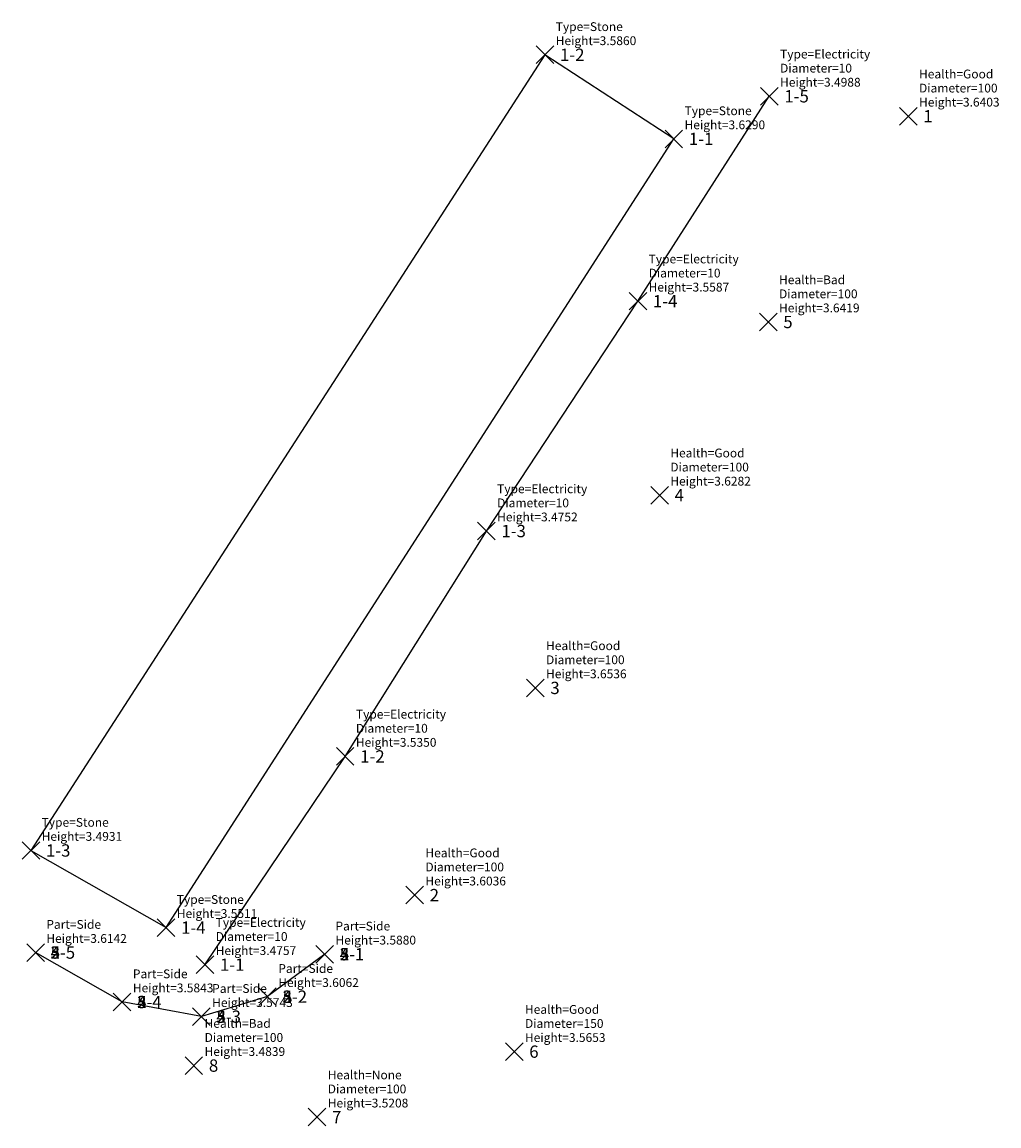
# Model space of a CAD drawing. Units: metres. Extents: x 141787 to 141814.8, y 469223.8 to 469255.2.
import ezdxf
from ezdxf.enums import TextEntityAlignment as Align

# ---------------------------------------------------------------- set-up
doc = ezdxf.new("R2010")
doc.units = ezdxf.units.M
for name, color, linetype in [('attributes', 4, 'Continuous'), ('Cable', 5, 'Continuous'), ('Ground', 2, 'Continuous'), ('point_id', 3, 'Continuous'), ('polygon_id', 5, 'Continuous'), ('polyline_id', 1, 'Continuous'), ('Road', 1, 'Continuous'), ('Tree', 3, 'Continuous')]:
    doc.layers.add(name, color=color, linetype=linetype)

# ---------------------------------------------------------------- blocks, each defined once
blk = doc.blocks.new('marxact_point')
for points in [[(-0.25, -0.25), (0.25, 0.25)], [(-0.25, 0.25), (0.25, -0.25)]]:
    blk.add_lwpolyline(points)

msp = doc.modelspace()

# ---------------------------------------------------------------- linework, layer by layer
at = {"layer": 'Cable'}
msp.add_polyline3d([(141792.2219, 469228.4328, 3.4757), (141796.2068, 469234.3513, 3.535), (141800.2193, 469240.7573, 3.4752), (141804.5249, 469247.2897, 3.5587), (141808.26, 469253.1134, 3.4988)], dxfattribs=at)
at = {"layer": 'Ground'}
msp.add_polyline3d([(141805.5463, 469251.9023, 3.629), (141801.8848, 469254.2934, 3.586), (141787.2767, 469231.6781, 3.4931), (141791.1173, 469229.4854, 3.5511)], close=True, dxfattribs=at)
at = {"layer": 'Road'}
msp.add_polyline3d([(141795.6263, 469228.73, 3.588), (141794.0014, 469227.5235, 3.6062), (141792.1229, 469226.9551, 3.5743), (141789.8693, 469227.3719, 3.5843), (141787.41, 469228.7776, 3.6142)], dxfattribs=at)
msp.add_polyline3d([(141795.6263, 469228.73, 3.588), (141794.0014, 469227.5235, 3.6062), (141792.1229, 469226.9551, 3.5743), (141789.8693, 469227.3719, 3.5843), (141787.41, 469228.7776, 3.6142)], dxfattribs=at)
msp.add_polyline3d([(141795.6263, 469228.73, 3.588), (141794.0014, 469227.5235, 3.6062), (141792.1229, 469226.9551, 3.5743), (141789.8693, 469227.3719, 3.5843), (141787.41, 469228.7776, 3.6142)], dxfattribs=at)
msp.add_polyline3d([(141795.6263, 469228.73, 3.588), (141794.0014, 469227.5235, 3.6062), (141792.1229, 469226.9551, 3.5743), (141789.8693, 469227.3719, 3.5843), (141787.41, 469228.7776, 3.6142)], dxfattribs=at)

# ---------------------------------------------------------------- block references
at = {"layer": 'Cable'}
for p in [(141808.26, 469253.1134, 3.4988), (141804.5249, 469247.2897, 3.5587), (141800.2193, 469240.7573, 3.4752), (141796.2068, 469234.3513, 3.535), (141792.2219, 469228.4328, 3.4757)]:
    msp.add_blockref('marxact_point', p, dxfattribs=at)
at = {"layer": 'Ground'}
for p in [(141801.8848, 469254.2934, 3.586), (141805.5463, 469251.9023, 3.629), (141787.2767, 469231.6781, 3.4931), (141791.1173, 469229.4854, 3.5511)]:
    msp.add_blockref('marxact_point', p, dxfattribs=at)
at = {"layer": 'Road'}
for p in [(141787.41, 469228.7776, 3.6142), (141787.41, 469228.7776, 3.6142), (141787.41, 469228.7776, 3.6142), (141787.41, 469228.7776, 3.6142), (141795.6263, 469228.73, 3.588), (141795.6263, 469228.73, 3.588), (141795.6263, 469228.73, 3.588), (141795.6263, 469228.73, 3.588), (141794.0014, 469227.5235, 3.6062), (141794.0014, 469227.5235, 3.6062), (141794.0014, 469227.5235, 3.6062), (141794.0014, 469227.5235, 3.6062), (141789.8693, 469227.3719, 3.5843), (141789.8693, 469227.3719, 3.5843), (141789.8693, 469227.3719, 3.5843), (141789.8693, 469227.3719, 3.5843), (141792.1229, 469226.9551, 3.5743), (141792.1229, 469226.9551, 3.5743), (141792.1229, 469226.9551, 3.5743), (141792.1229, 469226.9551, 3.5743)]:
    msp.add_blockref('marxact_point', p, dxfattribs=at)
at = {"layer": 'Tree'}
for p in [(141812.2082, 469252.5472, 3.6403), (141808.2299, 469246.6987, 3.6419), (141805.1409, 469241.7753, 3.6282), (141801.6099, 469236.2984, 3.6536), (141798.1817, 469230.4097, 3.6036), (141801.0108, 469225.961, 3.5653), (141791.9077, 469225.5639, 3.4839), (141795.4068, 469224.0998, 3.5208)]:
    msp.add_blockref('marxact_point', p, dxfattribs=at)

# ---------------------------------------------------------------- texts
at = {"layer": 'attributes'}
for s, p in [('    Type=Stone', (141801.8848, 469255.0934, 3.586)), ('    Height=3.5860', (141801.8848, 469254.6934, 3.586)), ('    Type=Electricity', (141808.26, 469254.3134, 3.4988)), ('    Diameter=10', (141808.26, 469253.9134, 3.4988)), ('    Health=Good', (141812.2082, 469253.7472, 3.6403)), ('    Height=3.4988', (141808.26, 469253.5134, 3.4988)), ('    Diameter=100', (141812.2082, 469253.3472, 3.6403)), ('    Height=3.6403', (141812.2082, 469252.9472, 3.6403)), ('    Type=Stone', (141805.5463, 469252.7023, 3.629)), ('    Height=3.6290', (141805.5463, 469252.3023, 3.629)), ('    Type=Electricity', (141804.5249, 469248.4897, 3.5587)), ('    Diameter=10', (141804.5249, 469248.0897, 3.5587)), ('    Health=Bad', (141808.2299, 469247.8987, 3.6419)), ('    Height=3.5587', (141804.5249, 469247.6897, 3.5587)), ('    Diameter=100', (141808.2299, 469247.4987, 3.6419)), ('    Height=3.6419', (141808.2299, 469247.0987, 3.6419)), ('    Health=Good', (141805.1409, 469242.9753, 3.6282)), ('    Diameter=100', (141805.1409, 469242.5753, 3.6282)), ('    Type=Electricity', (141800.2193, 469241.9573, 3.4752)), ('    Height=3.6282', (141805.1409, 469242.1753, 3.6282)), ('    Diameter=10', (141800.2193, 469241.5573, 3.4752)), ('    Height=3.4752', (141800.2193, 469241.1573, 3.4752)), ('    Health=Good', (141801.6099, 469237.4984, 3.6536)), ('    Diameter=100', (141801.6099, 469237.0984, 3.6536)), ('    Height=3.6536', (141801.6099, 469236.6984, 3.6536)), ('    Type=Electricity', (141796.2068, 469235.5513, 3.535)), ('    Diameter=10', (141796.2068, 469235.1513, 3.535)), ('    Height=3.5350', (141796.2068, 469234.7513, 3.535)), ('    Type=Stone', (141787.2767, 469232.4781, 3.4931)), ('    Height=3.4931', (141787.2767, 469232.0781, 3.4931)), ('    Health=Good', (141798.1817, 469231.6097, 3.6036)), ('    Diameter=100', (141798.1817, 469231.2097, 3.6036)), ('    Height=3.6036', (141798.1817, 469230.8097, 3.6036)), ('    Type=Stone', (141791.1173, 469230.2854, 3.5511)), ('    Height=3.5511', (141791.1173, 469229.8854, 3.5511)), ('    Part=Side', (141787.41, 469229.5776, 3.6142)), ('    Part=Side', (141787.41, 469229.5776, 3.6142)), ('    Part=Side', (141787.41, 469229.5776, 3.6142)), ('    Part=Side', (141787.41, 469229.5776, 3.6142)), ('    Type=Electricity', (141792.2219, 469229.6328, 3.4757)), ('    Part=Side', (141795.6263, 469229.53, 3.588)), ('    Part=Side', (141795.6263, 469229.53, 3.588)), ('    Part=Side', (141795.6263, 469229.53, 3.588)), ('    Part=Side', (141795.6263, 469229.53, 3.588)), ('    Height=3.6142', (141787.41, 469229.1776, 3.6142)), ('    Height=3.6142', (141787.41, 469229.1776, 3.6142)), ('    Height=3.6142', (141787.41, 469229.1776, 3.6142)), ('    Height=3.6142', (141787.41, 469229.1776, 3.6142)), ('    Diameter=10', (141792.2219, 469229.2328, 3.4757)), ('    Height=3.5880', (141795.6263, 469229.13, 3.588)), ('    Height=3.5880', (141795.6263, 469229.13, 3.588)), ('    Height=3.5880', (141795.6263, 469229.13, 3.588)), ('    Height=3.5880', (141795.6263, 469229.13, 3.588)), ('    Height=3.4757', (141792.2219, 469228.8328, 3.4757)), ('    Part=Side', (141789.8693, 469228.1719, 3.5843)), ('    Part=Side', (141789.8693, 469228.1719, 3.5843)), ('    Part=Side', (141789.8693, 469228.1719, 3.5843)), ('    Part=Side', (141789.8693, 469228.1719, 3.5843)), ('    Part=Side', (141794.0014, 469228.3235, 3.6062)), ('    Part=Side', (141794.0014, 469228.3235, 3.6062)), ('    Part=Side', (141794.0014, 469228.3235, 3.6062)), ('    Part=Side', (141794.0014, 469228.3235, 3.6062)), ('    Height=3.6062', (141794.0014, 469227.9235, 3.6062)), ('    Height=3.6062', (141794.0014, 469227.9235, 3.6062)), ('    Height=3.6062', (141794.0014, 469227.9235, 3.6062)), ('    Height=3.6062', (141794.0014, 469227.9235, 3.6062)), ('    Height=3.5843', (141789.8693, 469227.7719, 3.5843)), ('    Height=3.5843', (141789.8693, 469227.7719, 3.5843)), ('    Height=3.5843', (141789.8693, 469227.7719, 3.5843)), ('    Height=3.5843', (141789.8693, 469227.7719, 3.5843)), ('    Part=Side', (141792.1229, 469227.7551, 3.5743)), ('    Part=Side', (141792.1229, 469227.7551, 3.5743)), ('    Part=Side', (141792.1229, 469227.7551, 3.5743)), ('    Part=Side', (141792.1229, 469227.7551, 3.5743)), ('    Height=3.5743', (141792.1229, 469227.3551, 3.5743)), ('    Height=3.5743', (141792.1229, 469227.3551, 3.5743)), ('    Height=3.5743', (141792.1229, 469227.3551, 3.5743)), ('    Height=3.5743', (141792.1229, 469227.3551, 3.5743)), ('    Health=Good', (141801.0108, 469227.161, 3.5653)), ('    Health=Bad', (141791.9077, 469226.7639, 3.4839)), ('    Diameter=150', (141801.0108, 469226.761, 3.5653)), ('    Diameter=100', (141791.9077, 469226.3639, 3.4839)), ('    Height=3.5653', (141801.0108, 469226.361, 3.5653)), ('    Height=3.4839', (141791.9077, 469225.9639, 3.4839)), ('    Health=None', (141795.4068, 469225.2998, 3.5208)), ('    Diameter=100', (141795.4068, 469224.8998, 3.5208)), ('    Height=3.5208', (141795.4068, 469224.4998, 3.5208))]:
    msp.add_text(s, height=0.25, dxfattribs=at).set_placement(p, align=Align.MIDDLE_LEFT)
at = {"layer": 'point_id'}
for s, p in [('    1', (141812.2082, 469252.5472, 3.6403)), ('    5', (141808.2299, 469246.6987, 3.6419)), ('    4', (141805.1409, 469241.7753, 3.6282)), ('    3', (141801.6099, 469236.2984, 3.6536)), ('    2', (141798.1817, 469230.4097, 3.6036)), ('    6', (141801.0108, 469225.961, 3.5653)), ('    8', (141791.9077, 469225.5639, 3.4839)), ('    7', (141795.4068, 469224.0998, 3.5208))]:
    msp.add_text(s, height=0.35, dxfattribs=at).set_placement(p, align=Align.MIDDLE_LEFT)
at = {"layer": 'polygon_id'}
for s, p in [('    1-2', (141801.8848, 469254.2934, 3.586)), ('    1-1', (141805.5463, 469251.9023, 3.629)), ('    1-3', (141787.2767, 469231.6781, 3.4931)), ('    1-4', (141791.1173, 469229.4854, 3.5511))]:
    msp.add_text(s, height=0.35, dxfattribs=at).set_placement(p, align=Align.MIDDLE_LEFT)
at = {"layer": 'polyline_id'}
for s, p in [('    1-5', (141808.26, 469253.1134, 3.4988)), ('    1-4', (141804.5249, 469247.2897, 3.5587)), ('    1-3', (141800.2193, 469240.7573, 3.4752)), ('    1-2', (141796.2068, 469234.3513, 3.535)), ('    4-5', (141787.41, 469228.7776, 3.6142)), ('    5-5', (141787.41, 469228.7776, 3.6142)), ('    3-5', (141787.41, 469228.7776, 3.6142)), ('    2-5', (141787.41, 469228.7776, 3.6142)), ('    4-1', (141795.6263, 469228.73, 3.588)), ('    5-1', (141795.6263, 469228.73, 3.588)), ('    3-1', (141795.6263, 469228.73, 3.588)), ('    2-1', (141795.6263, 469228.73, 3.588)), ('    1-1', (141792.2219, 469228.4328, 3.4757)), ('    4-2', (141794.0014, 469227.5235, 3.6062)), ('    5-2', (141794.0014, 469227.5235, 3.6062)), ('    3-2', (141794.0014, 469227.5235, 3.6062)), ('    2-2', (141794.0014, 469227.5235, 3.6062)), ('    4-4', (141789.8693, 469227.3719, 3.5843)), ('    5-4', (141789.8693, 469227.3719, 3.5843)), ('    3-4', (141789.8693, 469227.3719, 3.5843)), ('    2-4', (141789.8693, 469227.3719, 3.5843)), ('    4-3', (141792.1229, 469226.9551, 3.5743)), ('    5-3', (141792.1229, 469226.9551, 3.5743)), ('    3-3', (141792.1229, 469226.9551, 3.5743)), ('    2-3', (141792.1229, 469226.9551, 3.5743))]:
    msp.add_text(s, height=0.35, dxfattribs=at).set_placement(p, align=Align.MIDDLE_LEFT)

doc.saveas('drawing.dxf')
